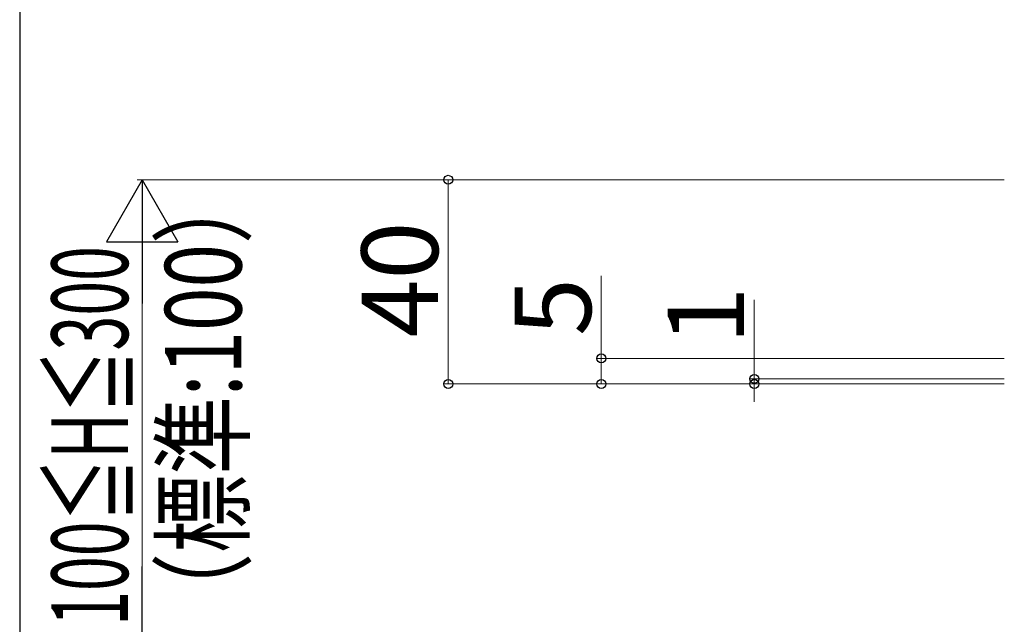
# Model space of a CAD drawing. Extents: x 175 to 1925, y 210 to 2806.
# Drawn here: x 175 to 368, y 2361 to 2480 of the extents above; entities that cross this region are included whole.
import ezdxf

# ---------------------------------------------------------------- set-up
doc = ezdxf.new("R2010")
doc.units = 0
doc.layers.add('YKK_D', color=6, linetype='CONTINUOUS', lineweight=13)
doc.layers.add('YKK_ZWAK', color=7, linetype='CONTINUOUS', lineweight=30)
doc.styles.add('text-b', font='txt')

msp = doc.modelspace()

# ---------------------------------------------------------------- linework, layer by layer
at = {"layer": 'YKK_D', "lineweight": -2}
for p, q in [((199, 2448.53), (192, 2436.4)), ((199, 2448.53), (206, 2436.4)), ((199, 2448.53), (199, 2424.28)), ((192, 2436.4), (206, 2436.4)), ((199, 2348.53), (199, 2372.78))]:
    msp.add_line(p, q, dxfattribs=at)
at = {"layer": 'YKK_D'}
for p, q in [((368, 2448.53), (198, 2448.53)), ((368, 2448.53), (258, 2448.53)), ((259, 2448.53), (259, 2408.53)), ((199, 2434.53), (199, 2362.53)), ((289, 2413.53), (289, 2429.72)), ((319, 2409.53), (319, 2425.04)), ((368, 2413.53), (288, 2413.53)), ((289, 2408.53), (289, 2413.53)), ((368, 2409.53), (318, 2409.53)), ((319, 2408.53), (319, 2409.53)), ((368, 2408.53), (258, 2408.53)), ((368, 2408.53), (288, 2408.53)), ((368, 2408.53), (318, 2408.53)), ((319, 2408.53), (319, 2405.03))]:
    msp.add_line(p, q, dxfattribs=at)
at = {"layer": 'YKK_D', "linetype": 'ByBlock', "lineweight": -2}
for centre in [(259, 2448.53), (289, 2413.53), (259, 2408.53), (289, 2408.53), (319, 2409.53), (319, 2408.53)]:
    msp.add_circle(centre, 0.875, dxfattribs=at)
at = {"layer": 'YKK_ZWAK'}
msp.add_line((175, 2760), (175, 210), dxfattribs=at)

# ---------------------------------------------------------------- texts
at = {"layer": 'YKK_D', "style": 'text-b'}
for s, width, p in [('（標準:100）', 0.75, (218.47, 2360.08)), ('100≦H≦300', 0.6, (196.23, 2361.15))]:
    msp.add_text(s, height=15, rotation=90, dxfattribs=dict(at, width=width)).set_placement(p)
for s, p in [('40', (257, 2417.62)), ('5', (287, 2417.92)), ('1', (317, 2416.23))]:
    msp.add_text(s, height=15, rotation=90, dxfattribs=at).set_placement(p)

doc.saveas('drawing.dxf')
